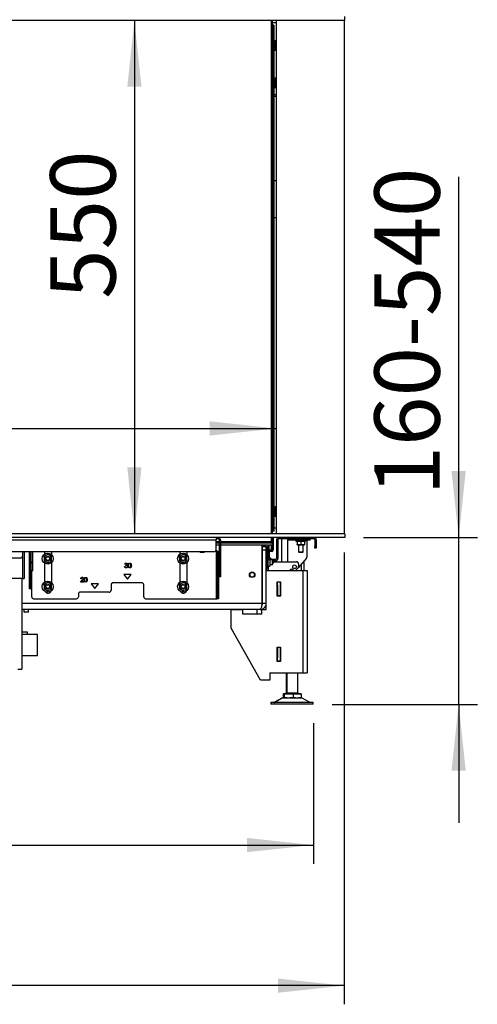
# Model space of a CAD drawing. Units: millimetres. Extents: x 219 to 4130, y 105 to 5790.
# Drawn here: x 1144 to 1634, y 3518 to 4573 of the extents above; entities that cross this region are included whole.
import ezdxf

# ---------------------------------------------------------------- set-up
doc = ezdxf.new("R2010")
doc.units = ezdxf.units.MM
doc.layers.add('SLD-0', color=7, linetype='Continuous')
doc.styles.add('SLDTEXTSTYLE4', font='TXT', dxfattribs={"width": 0.75})
doc.dimstyles.new('SLDDIMSTYLE0', dxfattribs={"dimtxt": 70, "dimasz": 71.12, "dimexe": 0, "dimexo": 0.0625, "dimgap": 17.5, "dimtad": 1, "dimdec": 1, "dimrnd": 1e-09, "dimzin": 12, "dimdsep": 46, "dimtxsty": 'SLDTEXTSTYLE4', "dimsah": 1, "dimcen": 0.09, "dimadec": 0, "dimazin": 3, "dimtfac": 1, "dimtdec": 1, "dimtofl": 0, "dimtmove": 0, "dimatfit": 3, "dimfxl": 0, "dimfrac": 2, "dimtolj": 1, "dimtzin": 12, "dimarcsym": 0})
doc.dimstyles.new('SLDDIMSTYLE1', dxfattribs={"dimtxt": 70, "dimasz": 71.12, "dimexe": 0, "dimexo": 0.0625, "dimgap": 17.5, "dimtad": 1, "dimdec": 0, "dimrnd": 1e-09, "dimzin": 12, "dimdsep": 46, "dimtxsty": 'SLDTEXTSTYLE4', "dimsah": 1, "dimcen": 0.09, "dimadec": 0, "dimazin": 3, "dimtfac": 1, "dimtdec": 0, "dimtofl": 0, "dimtmove": 0, "dimatfit": 3, "dimfxl": 0, "dimfrac": 2, "dimtolj": 1, "dimtzin": 12, "dimarcsym": 0})
doc.dimstyles.new('SLDDIMSTYLE2', dxfattribs={"dimtxt": 70, "dimasz": 71.12, "dimexe": 0, "dimexo": 0.0625, "dimgap": 17.5, "dimtad": 1, "dimdec": 1, "dimrnd": 1e-09, "dimzin": 12, "dimdsep": 46, "dimtxsty": 'SLDTEXTSTYLE4', "dimsah": 1, "dimcen": 0.09, "dimadec": 0, "dimazin": 3, "dimtfac": 1, "dimtdec": 1, "dimtmove": 0, "dimatfit": 0, "dimfxl": 0, "dimfrac": 2, "dimtolj": 1, "dimtzin": 12, "dimarcsym": 0})

# ---------------------------------------------------------------- blocks, each defined once
blk = doc.blocks.new('_D')
at = {"layer": 'SLD-0', "ltscale": 20}
blk.add_line((1266.9, 4572.4), (1266.9, 4022.4), dxfattribs=at)
for points in [[(1266.9, 4572.4), (1259.3, 4501.2), (1274.5, 4501.2)], [(1266.9, 4022.4), (1274.5, 4093.5), (1259.3, 4093.5)]]:
    blk.add_solid(points, dxfattribs=at)
at = {"layer": 'SLD-0', "ltscale": 20, "insert": (1176.7, 4274), "char_height": 70, "attachment_point": 1, "rotation": 90, "style": 'SLDTEXTSTYLE4'}
blk.add_mtext('550', dxfattribs=at)
blk = doc.blocks.new('_D_1')
at = {"layer": 'SLD-0', "ltscale": 20}
for p, q in [((219.1, 3819.7), (219.1, 3669)), ((1458.6, 3819.7), (1458.6, 3669)), ((219.1, 3689), (1458.6, 3689))]:
    blk.add_line(p, q, dxfattribs=at)
for points in [[(219.1, 3689), (290.2, 3681.4), (290.2, 3696.6)], [(1458.6, 3689), (1387.4, 3696.6), (1387.4, 3681.4)]]:
    blk.add_solid(points, dxfattribs=at)
at = {"layer": 'SLD-0', "ltscale": 20, "insert": (696.8, 3779.3), "char_height": 70, "attachment_point": 1, "style": 'SLDTEXTSTYLE4'}
blk.add_mtext('1240', dxfattribs=at)
blk = doc.blocks.new('_D_2')
at = {"layer": 'SLD-0', "ltscale": 20}
for p, q in [((1491.8, 4002.4), (1491.8, 3518.4)), ((219.1, 3819.7), (219.1, 3518.4)), ((1491.8, 3538.4), (219.1, 3538.4))]:
    blk.add_line(p, q, dxfattribs=at)
for points in [[(219.1, 3538.4), (290.2, 3530.8), (290.2, 3546)], [(1491.8, 3538.4), (1420.7, 3546), (1420.7, 3530.8)]]:
    blk.add_solid(points, dxfattribs=at)
at = {"layer": 'SLD-0', "ltscale": 20, "insert": (696.8, 3628.7), "char_height": 70, "attachment_point": 1, "style": 'SLDTEXTSTYLE4'}
blk.add_mtext('1273', dxfattribs=at)
blk = doc.blocks.new('_D_3')
at = {"layer": 'SLD-0', "ltscale": 20}
for p, q in [((226.1, 4697.2), (226.1, 5176.6)), ((1491.8, 4592.4), (1491.8, 5176.6)), ((226.1, 5156.6), (1491.8, 5156.6))]:
    blk.add_line(p, q, dxfattribs=at)
for points in [[(226.1, 5156.6), (297.2, 5148.9), (297.2, 5164.2)], [(1491.8, 5156.6), (1420.7, 5164.2), (1420.7, 5148.9)]]:
    blk.add_solid(points, dxfattribs=at)
at = {"layer": 'SLD-0', "ltscale": 20, "insert": (732.7, 5246.8), "char_height": 70, "attachment_point": 1, "style": 'SLDTEXTSTYLE4'}
blk.add_mtext('1266', dxfattribs=at)
blk = doc.blocks.new('_D_4')
at = {"layer": 'SLD-0', "ltscale": 20}
for p, q in [((1614.3, 4018.4), (1614.3, 4404.8)), ((1512.2, 4018.4), (1634.3, 4018.4)), ((1614.3, 3839.7), (1614.3, 4018.4)), ((1478.6, 3839.7), (1634.3, 3839.7)), ((1614.3, 3839.7), (1614.3, 3712.7))]:
    blk.add_line(p, q, dxfattribs=at)
for points in [[(1614.3, 4018.4), (1621.9, 4089.5), (1606.6, 4089.5)], [(1614.3, 3839.7), (1606.6, 3768.6), (1621.9, 3768.6)]]:
    blk.add_solid(points, dxfattribs=at)
at = {"layer": 'SLD-0', "ltscale": 20, "insert": (1524, 4063.5), "char_height": 70, "attachment_point": 1, "rotation": 90, "style": 'SLDTEXTSTYLE4'}
blk.add_mtext('160-540', dxfattribs=at)
blk = doc.blocks.new('_D_5')
at = {"layer": 'SLD-0', "ltscale": 20}
blk.add_line((309.7, 4135.2), (1418.8, 4135.2), dxfattribs=at)
for points in [[(309.7, 4135.2), (380.8, 4127.6), (380.8, 4142.9)], [(1418.8, 4135.2), (1347.7, 4142.9), (1347.7, 4127.6)]]:
    blk.add_solid(points, dxfattribs=at)
at = {"layer": 'SLD-0', "ltscale": 20, "insert": (788.5, 4225.5), "char_height": 70, "attachment_point": 1, "style": 'SLDTEXTSTYLE4'}
blk.add_mtext('1109', dxfattribs=at)

msp = doc.modelspace()

# ---------------------------------------------------------------- linework, layer by layer
at = {"color": 7, "linetype": 'Continuous', "lineweight": 25, "ltscale": 20}
for p, q in [((1491.812, 4572.36), (305.712, 4572.36)), ((1413.912, 4022.36), (1413.912, 4572.36)), ((1414.412, 4572.36), (1414.412, 4022.36)), ((1414.412, 4570.214), (1418.812, 4570.214)), ((1414.412, 4567.339), (1415.332, 4567.339)), ((1416.298, 4567.339), (1415.332, 4567.339)), ((1416.298, 4567.339), (1416.298, 4025.339)), ((1416.303, 4567.339), (1416.298, 4567.339)), ((1416.303, 4025.339), (1416.303, 4567.339)), ((1418.812, 4572.36), (1418.812, 4022.36)), ((1491.812, 4576.36), (1491.812, 4572.36)), ((1491.812, 4022.36), (1491.812, 4572.36)), ((1415.262, 4566.339), (1415.262, 4026.339)), ((1416.303, 4550.464), (1417.78, 4550.464)), ((1417.78, 4550.464), (1418.062, 4547.964)), ((1418.062, 4547.964), (1417.78, 4545.464)), ((1418.062, 4547.964), (1418.062, 4550.464)), ((1418.812, 4548.464), (1418.062, 4548.464)), ((1418.062, 4542.964), (1418.062, 4547.964)), ((1416.303, 4545.464), (1417.78, 4545.464)), ((1416.303, 4540.464), (1417.78, 4540.464)), ((1417.78, 4545.464), (1418.062, 4542.964)), ((1418.062, 4542.964), (1417.78, 4540.464)), ((1418.062, 4540.464), (1418.062, 4542.964)), ((1418.062, 4542.464), (1418.812, 4542.464)), ((1416.303, 4510.464), (1417.78, 4510.464)), ((1416.303, 4505.464), (1417.78, 4505.464)), ((1417.78, 4510.464), (1418.062, 4507.964)), ((1418.062, 4507.964), (1417.78, 4505.464)), ((1417.78, 4505.464), (1418.062, 4502.964)), ((1418.062, 4507.964), (1418.062, 4510.464)), ((1418.812, 4508.464), (1418.062, 4508.464)), ((1418.062, 4502.964), (1418.062, 4507.964)), ((1416.303, 4500.464), (1417.78, 4500.464)), ((1418.062, 4502.964), (1417.78, 4500.464)), ((1418.062, 4500.464), (1418.062, 4502.964)), ((1418.062, 4502.464), (1418.812, 4502.464)), ((1418.812, 4492.714), (1416.303, 4492.714)), ((1418.812, 4490.714), (1416.303, 4490.714)), ((1416.303, 4400.714), (1418.812, 4400.714)), ((1418.812, 4360.714), (1416.303, 4360.714)), ((1416.303, 4051.214), (1417.78, 4051.214)), ((1417.78, 4051.214), (1418.062, 4048.714)), ((1418.062, 4048.714), (1418.062, 4051.214)), ((1416.303, 4046.214), (1417.78, 4046.214)), ((1416.303, 4041.214), (1417.78, 4041.214)), ((1418.062, 4048.714), (1417.78, 4046.214)), ((1417.78, 4046.214), (1418.062, 4043.714)), ((1418.062, 4043.714), (1417.78, 4041.214)), ((1418.812, 4049.214), (1418.062, 4049.214)), ((1418.062, 4043.714), (1418.062, 4048.714)), ((1418.062, 4041.214), (1418.062, 4043.714)), ((1418.062, 4043.214), (1418.812, 4043.214)), ((1492.212, 4022.36), (305.712, 4022.36)), ((1492.212, 4018.36), (305.712, 4018.36)), ((1354.462, 4018.36), (1354.462, 4015.86)), ((1356.562, 4016.86), (1356.562, 4018.36)), ((1413.862, 4013.939), (1413.862, 4018.36)), ((1413.912, 4014.339), (1413.912, 4018.36)), ((1415.332, 4025.339), (1414.412, 4025.339)), ((1414.412, 4018.36), (1414.412, 4014.339)), ((1414.662, 4017.589), (1414.662, 4018.36)), ((1416.298, 4025.339), (1415.332, 4025.339)), ((1415.662, 4018.36), (1415.662, 4017.589)), ((1416.303, 4025.339), (1416.298, 4025.339)), ((1416.303, 4028.714), (1418.812, 4028.714)), ((1421.712, 4018.36), (1421.712, 4016.86)), ((1459.212, 4016.86), (1459.212, 4018.36)), ((1492.212, 4022.36), (1492.212, 4018.36)), ((324.462, 4015.86), (1354.462, 4015.86)), ((1356.562, 4016.86), (1354.462, 4016.86)), ((1354.462, 4005.36), (1354.462, 4015.86)), ((1357.562, 4012.339), (1354.462, 4012.339)), ((1357.562, 4010.339), (1354.462, 4010.339)), ((1357.562, 4015.86), (1359.062, 4015.86)), ((1357.562, 4015.86), (1357.562, 4004.063)), ((1359.062, 4015.86), (1359.062, 4004.063)), ((1414.412, 4012.339), (1359.062, 4012.339)), ((1414.412, 4010.339), (1359.062, 4010.339)), ((1403.85, 3947.839), (1403.85, 4010.339)), ((1404.062, 4010.168), (1404.062, 4010.339)), ((1404.062, 4008.753), (1404.062, 4010.168)), ((1404.062, 4008.753), (1408.062, 4008.753)), ((1404.062, 4005.127), (1404.062, 4008.753)), ((1407.412, 4009.839), (1407.412, 4010.339)), ((1408.062, 4008.753), (1408.062, 4008.902)), ((1408.062, 4005.127), (1408.062, 4008.753)), ((1408.412, 4008.839), (1409.412, 4008.839)), ((1408.562, 4003.464), (1408.562, 4008.839)), ((1409.162, 4008.589), (1410.162, 4008.589)), ((1409.162, 4006.589), (1409.162, 4008.589)), ((1410.062, 4008.589), (1410.062, 4009.079)), ((1410.162, 4008.589), (1410.162, 4006.589)), ((1410.412, 4005.339), (1410.412, 4010.339)), ((1410.912, 4010.339), (1410.912, 4005.339)), ((1413.912, 4013.839), (1413.861, 4013.839)), ((1413.862, 4014.339), (1413.912, 4014.339)), ((1414.412, 4014.339), (1413.912, 4014.339)), ((1413.912, 4014.339), (1413.912, 4013.839)), ((1414.412, 4014.339), (1413.912, 4013.839)), ((1413.912, 4012.339), (1413.912, 4013.839)), ((1413.912, 4005.339), (1413.912, 4010.339)), ((1414.412, 4014.339), (1414.412, 4012.339)), ((1414.412, 4012.339), (1414.412, 4010.339)), ((1414.412, 4010.339), (1414.412, 4005.339)), ((1415.662, 4017.589), (1414.662, 4017.589)), ((1414.662, 4017.589), (1414.662, 4007.189)), ((1415.662, 4017.589), (1415.662, 4007.189)), ((1420.712, 4015.86), (1419.212, 4015.86)), ((1419.212, 4015.86), (1419.212, 3995.86)), ((1420.712, 4015.86), (1420.712, 3995.86)), ((1459.212, 4016.86), (1421.712, 4016.86)), ((1424.562, 4016.86), (1424.562, 3992.36)), ((1431.212, 4016.86), (1431.212, 4015.86)), ((1431.212, 4015.86), (1433.212, 4015.86)), ((1431.212, 3992.36), (1431.212, 4015.86)), ((1433.212, 4015.86), (1433.212, 4016.86)), ((1433.212, 4015.86), (1435.212, 4015.86)), ((1435.212, 4016.86), (1435.212, 4015.56)), ((1455.212, 4015.56), (1435.212, 4015.56)), ((1439.312, 4015.56), (1439.312, 4015.06)), ((1439.312, 4015.06), (1441.124, 4014.013)), ((1442.063, 4015.06), (1439.312, 4015.06)), ((1441.124, 4014.32), (1441.124, 4010.785)), ((1441.124, 4010.785), (1441.215, 4010.56)), ((1441.215, 4010.56), (1443.077, 4010.56)), ((1451.112, 4015.06), (1442.063, 4015.06)), ((1442.712, 4010.56), (1442.712, 4003.11)), ((1443.077, 4010.56), (1447.074, 4010.56)), ((1445.03, 4014.32), (1445.03, 4010.785)), ((1447.074, 4010.56), (1445.03, 4010.785)), ((1449.118, 4010.785), (1447.074, 4010.56)), ((1447.074, 4010.56), (1449.209, 4010.56)), ((1447.712, 4003.11), (1447.712, 4010.56)), ((1449.118, 4014.32), (1449.118, 4010.785)), ((1449.209, 4010.56), (1449.118, 4010.785)), ((1449.3, 4010.785), (1449.209, 4010.56)), ((1449.212, 4013.963), (1451.112, 4015.06)), ((1449.3, 4014.32), (1449.3, 4010.785)), ((1451.112, 4015.06), (1451.112, 4015.56)), ((1451.712, 4015.56), (1451.712, 3997.615)), ((1455.212, 4015.56), (1455.212, 4016.86)), ((1460.212, 4015.86), (1461.712, 4015.86)), ((1460.212, 4015.86), (1460.212, 4008.86)), ((1460.212, 4008.86), (1461.712, 4008.86)), ((1460.212, 4006.86), (1460.212, 4008.86)), ((1461.712, 4015.86), (1461.712, 4008.86)), ((1461.712, 4008.86), (1461.712, 4006.86)), ((1057.619, 4003.36), (1352.462, 4003.36)), ((1146.962, 4003.36), (1146.962, 3998.36)), ((1148.962, 4003.36), (1148.962, 3974.36)), ((1154.462, 4001.36), (1154.462, 4003.36)), ((1155.962, 4001.36), (1154.462, 4001.36)), ((1154.462, 3990.97), (1154.462, 4001.36)), ((1155.962, 4003.36), (1155.962, 4001.36)), ((1155.962, 4001.86), (1156.062, 4001.86)), ((1155.962, 3990.97), (1155.962, 4001.36)), ((1156.062, 3997.86), (1155.962, 3997.86)), ((1156.062, 4003.36), (1156.062, 3992.217)), ((1157.562, 4003.36), (1157.562, 3992.217)), ((1169.941, 3997.925), (1170.068, 3995.619)), ((1170.962, 4000.859), (1170.962, 4003.36)), ((1175.868, 3999.408), (1173.807, 4000.451)), ((1177.929, 3998.365), (1175.868, 3999.408)), ((1178.056, 3996.06), (1177.929, 3998.365)), ((1177.962, 4003.36), (1177.962, 4000.266)), ((1314.941, 3997.925), (1315.068, 3995.619)), ((1315.962, 4000.859), (1315.962, 4003.36)), ((1320.868, 3999.408), (1318.807, 4000.451)), ((1322.929, 3998.365), (1320.868, 3999.408)), ((1323.056, 3996.06), (1322.929, 3998.365)), ((1322.962, 4003.36), (1322.962, 4000.266)), ((1336.962, 4003.36), (1336.962, 4003.11)), ((1336.962, 4003.11), (1337.712, 4002.36)), ((1336.962, 4003.11), (1341.962, 4003.11)), ((1341.212, 4002.36), (1337.712, 4002.36)), ((1341.212, 4002.36), (1341.962, 4003.11)), ((1341.962, 4003.11), (1341.962, 4003.36)), ((1354.398, 4004.86), (1354.462, 4004.86)), ((1354.462, 4004.86), (1354.462, 4003.86)), ((1355.462, 4003.86), (1354.462, 4003.86)), ((1354.462, 4003.86), (1354.462, 3952.86)), ((1355.462, 4003.86), (1356.962, 4003.86)), ((1355.462, 4001.86), (1355.462, 4003.86)), ((1356.962, 4001.86), (1355.462, 4001.86)), ((1355.462, 4001.86), (1355.462, 3990.97)), ((1356.962, 4003.86), (1356.962, 4001.86)), ((1356.962, 4001.86), (1356.962, 3990.97)), ((1357.562, 4004.063), (1359.062, 4004.063)), ((1357.562, 4002.811), (1357.562, 4004.063)), ((1359.062, 4002.811), (1357.562, 4002.811)), ((1357.562, 4002.811), (1357.562, 3977.108)), ((1359.062, 4004.063), (1359.062, 4002.811)), ((1359.062, 4002.811), (1359.062, 3977.108)), ((1404.062, 4001.839), (1403.85, 4001.839)), ((1403.85, 4001.089), (1404.062, 4001.089)), ((1403.862, 4001.089), (1403.862, 4001.839)), ((1404.062, 4005.127), (1408.062, 4005.127)), ((1404.062, 3947.839), (1404.062, 4005.127)), ((1408.062, 4007.364), (1408.562, 4007.364)), ((1408.062, 3947.839), (1408.062, 4005.127)), ((1408.562, 4000.464), (1408.062, 4000.464)), ((1408.562, 4000.464), (1408.562, 4003.464)), ((1409.162, 4000.464), (1408.562, 4000.464)), ((1410.162, 4006.589), (1409.162, 4006.589)), ((1409.162, 4006.589), (1409.162, 3999.089)), ((1409.162, 3999.089), (1410.162, 3999.089)), ((1409.162, 3997.089), (1409.162, 3999.089)), ((1410.162, 3997.089), (1409.162, 3997.089)), ((1409.162, 3987.089), (1409.162, 3997.089)), ((1410.162, 4006.589), (1410.162, 3999.089)), ((1410.162, 4005.064), (1410.687, 4005.064)), ((1411.162, 4002.989), (1410.162, 4002.989)), ((1410.162, 4002.989), (1410.162, 3999.089)), ((1410.162, 3999.089), (1410.162, 3997.089)), ((1410.162, 3999.089), (1411.162, 3999.089)), ((1410.162, 3987.089), (1410.162, 3997.089)), ((1411.162, 3997.089), (1410.162, 3997.089)), ((1410.412, 4005.339), (1410.912, 4005.339)), ((1410.412, 4005.339), (1410.912, 4004.839)), ((1410.912, 4005.339), (1413.912, 4005.339)), ((1410.912, 4005.339), (1410.912, 4004.839)), ((1413.912, 4004.839), (1410.912, 4004.839)), ((1411.162, 4002.989), (1411.162, 3999.089)), ((1411.162, 3999.089), (1411.162, 3997.089)), ((1411.762, 4004.589), (1411.762, 4003.589)), ((1414.062, 4004.589), (1411.762, 4004.589)), ((1414.062, 4003.589), (1411.762, 4003.589)), ((1413.912, 4005.339), (1414.412, 4005.339)), ((1413.912, 4004.839), (1414.412, 4005.339)), ((1413.912, 4005.339), (1413.912, 4004.839)), ((1414.062, 4003.589), (1414.062, 4004.589)), ((1414.662, 4007.189), (1415.662, 4007.189)), ((1414.662, 4005.189), (1414.662, 4007.189)), ((1415.662, 4005.189), (1414.662, 4005.189)), ((1415.662, 4007.189), (1415.662, 4005.189)), ((1442.712, 4003.11), (1443.462, 4002.36)), ((1442.712, 4003.11), (1447.712, 4003.11)), ((1446.962, 4002.36), (1443.462, 4002.36)), ((1446.962, 4002.36), (1447.712, 4003.11)), ((1461.712, 4006.86), (1460.212, 4006.86)), ((1144.962, 3996.36), (1056.962, 3996.36)), ((1154.462, 3990.97), (1155.962, 3990.97)), ((1154.462, 3989.719), (1154.462, 3990.97)), ((1155.962, 3989.719), (1154.462, 3989.719)), ((1154.462, 3964.108), (1154.462, 3989.719)), ((1155.962, 3996.36), (1156.062, 3996.36)), ((1156.062, 3992.36), (1155.962, 3992.36)), ((1155.962, 3990.97), (1155.962, 3989.719)), ((1155.962, 3990.86), (1156.062, 3990.86)), ((1155.962, 3964.108), (1155.962, 3989.719)), ((1156.062, 3986.86), (1155.962, 3986.86)), ((1156.062, 3992.217), (1157.562, 3992.217)), ((1156.062, 3990.966), (1156.062, 3992.217)), ((1157.562, 3990.966), (1156.062, 3990.966)), ((1156.062, 3990.966), (1156.062, 3983.484)), ((1157.562, 3992.217), (1157.562, 3990.966)), ((1157.562, 3990.966), (1157.562, 3983.484)), ((1170.068, 3995.619), (1170.195, 3993.313)), ((1170.195, 3993.313), (1172.256, 3992.27)), ((1170.962, 3970.859), (1170.962, 3990.819)), ((1172.256, 3992.27), (1174.316, 3991.227)), ((1177.962, 3991.412), (1177.962, 3970.266)), ((1178.183, 3993.754), (1178.056, 3996.06)), ((1256.396, 3987.287), (1256.845, 3987.287)), ((1257.037, 3989.787), (1256.588, 3989.787)), ((1257.806, 3988.441), (1257.806, 3988.954)), ((1261.514, 3991.015), (1261.514, 3990.467)), ((1262.314, 3990.478), (1262.314, 3991.017)), ((1315.068, 3995.619), (1315.195, 3993.313)), ((1315.195, 3993.313), (1317.256, 3992.27)), ((1315.962, 3970.859), (1315.962, 3990.819)), ((1317.256, 3992.27), (1319.316, 3991.227)), ((1322.962, 3991.412), (1322.962, 3970.266)), ((1323.183, 3993.754), (1323.056, 3996.06)), ((1355.462, 3990.97), (1356.962, 3990.97)), ((1355.462, 3989.719), (1355.462, 3990.97)), ((1356.962, 3989.719), (1355.462, 3989.719)), ((1355.462, 3989.719), (1355.462, 3953.608)), ((1356.962, 3990.97), (1356.962, 3989.719)), ((1356.962, 3989.719), (1356.962, 3953.608)), ((1408.062, 3997.039), (1409.062, 3997.039)), ((1409.062, 3995.039), (1408.062, 3995.039)), ((1409.062, 3987.089), (1408.062, 3987.089)), ((1408.212, 3986.548), (1408.212, 3983.139)), ((1409.062, 3997.039), (1409.062, 3995.039)), ((1409.062, 3995.039), (1409.062, 3987.089)), ((1409.162, 3994.86), (1409.062, 3994.86)), ((1409.162, 3994.589), (1409.062, 3994.589)), ((1409.062, 3989.589), (1409.162, 3989.589)), ((1409.162, 3987.089), (1410.162, 3987.089)), ((1411.903, 3996.409), (1410.162, 3996.409)), ((1411.903, 3994.486), (1410.162, 3994.486)), ((1410.162, 3987.769), (1411.903, 3987.769)), ((1412.099, 3996.839), (1411.162, 3996.839)), ((1411.162, 3996.839), (1411.162, 3996.568)), ((1411.162, 3996.568), (1411.162, 3996.409)), ((1412.162, 3996.15), (1411.903, 3996.409)), ((1411.903, 3996.409), (1411.903, 3994.486)), ((1411.903, 3994.486), (1411.903, 3987.769)), ((1412.162, 3994.342), (1411.903, 3994.486)), ((1411.903, 3987.769), (1412.162, 3988.028)), ((1412.099, 3996.839), (1412.099, 3996.568)), ((1412.099, 3996.568), (1412.099, 3996.213)), ((1412.162, 3996.15), (1412.162, 3994.342)), ((1418.212, 3994.86), (1412.162, 3994.86)), ((1414.762, 3994.589), (1412.162, 3994.589)), ((1412.162, 3994.342), (1412.162, 3988.028)), ((1412.162, 3989.589), (1414.762, 3989.589)), ((1415.262, 3994.089), (1414.762, 3994.589)), ((1414.762, 3989.589), (1414.762, 3994.589)), ((1414.762, 3989.589), (1415.262, 3990.089)), ((1415.262, 3994.089), (1415.262, 3990.089)), ((1418.212, 3993.36), (1415.262, 3993.36)), ((1415.262, 3992.36), (1440.712, 3992.36)), ((1418.212, 3993.36), (1418.212, 3994.86)), ((1419.212, 3995.86), (1420.712, 3995.86)), ((1451.212, 3996.293), (1442.212, 3986.084)), ((1442.712, 3990.36), (1442.712, 3987.406)), ((1448.562, 3993.287), (1448.562, 3983.139)), ((1155.962, 3985.36), (1156.062, 3985.36)), ((1156.962, 3981.36), (1155.962, 3981.36)), ((1155.962, 3979.86), (1156.962, 3979.86)), ((1156.062, 3983.484), (1157.562, 3983.484)), ((1156.062, 3982.735), (1156.062, 3983.484)), ((1156.062, 3982.735), (1157.562, 3982.735)), ((1156.962, 3981.36), (1156.962, 3982.735)), ((1156.962, 3979.86), (1156.962, 3981.36)), ((1156.962, 3975.86), (1156.962, 3979.86)), ((1157.562, 3983.484), (1157.562, 3982.735)), ((1263.462, 3978.86), (1255.462, 3978.86)), ((1255.462, 3978.86), (1259.462, 3973.86)), ((1259.462, 3973.86), (1263.462, 3978.86)), ((1261.514, 3986.417), (1261.514, 3985.866)), ((1262.314, 3985.865), (1262.314, 3986.401)), ((1357.562, 3977.108), (1359.062, 3977.108)), ((1357.562, 3976.36), (1357.562, 3977.108)), ((1359.062, 3976.36), (1357.562, 3976.36)), ((1359.062, 3977.108), (1359.062, 3976.36)), ((1404.062, 3983.089), (1403.85, 3983.089)), ((1403.862, 3980.315), (1403.862, 3983.089)), ((1403.862, 3980.097), (1403.862, 3980.315)), ((1403.862, 3947.621), (1403.862, 3980.097)), ((1408.062, 3983.139), (1447.462, 3983.139)), ((1409.712, 3986.228), (1409.712, 3983.139)), ((1442.212, 3986.084), (1439.616, 3983.139)), ((1447.462, 3983.139), (1447.462, 3873.639)), ((1447.462, 3983.139), (1452.062, 3983.139)), ((1452.062, 3983.139), (1452.062, 3873.639)), ((1146.962, 3974.36), (531.962, 3974.36)), ((1146.201, 3974.36), (1146.201, 3877.339)), ((1146.962, 3974.36), (1148.962, 3974.36)), ((1156.962, 3975.86), (1155.962, 3975.86)), ((1155.962, 3974.36), (1156.962, 3974.36)), ((1156.962, 3970.36), (1155.962, 3970.36)), ((1155.962, 3968.86), (1156.962, 3968.86)), ((1156.962, 3974.36), (1156.962, 3975.86)), ((1156.962, 3970.36), (1156.962, 3974.36)), ((1156.962, 3968.86), (1156.962, 3970.36)), ((1156.962, 3964.86), (1156.962, 3968.86)), ((1169.941, 3967.925), (1170.068, 3965.619)), ((1170.068, 3965.619), (1170.195, 3963.313)), ((1175.868, 3969.408), (1173.807, 3970.451)), ((1177.929, 3968.365), (1175.868, 3969.408)), ((1178.056, 3966.06), (1177.929, 3968.365)), ((1178.183, 3963.754), (1178.056, 3966.06)), ((1209.175, 3970.708), (1211.115, 3972.777)), ((1212.573, 3970.708), (1209.175, 3970.708)), ((1209.816, 3974.17), (1209.368, 3974.17)), ((1211.497, 3972.556), (1210.246, 3971.221)), ((1210.246, 3971.221), (1212.573, 3971.221)), ((1212.573, 3971.221), (1212.573, 3970.708)), ((1214.293, 3975.783), (1214.293, 3975.234)), ((1214.293, 3971.184), (1214.293, 3970.633)), ((1215.093, 3975.245), (1215.093, 3975.784)), ((1215.093, 3970.633), (1215.093, 3971.168)), ((1228.462, 3968.86), (1220.462, 3968.86)), ((1220.462, 3968.86), (1224.462, 3963.86)), ((1224.462, 3963.86), (1228.462, 3968.86)), ((1241.962, 3967.86), (1241.962, 3961.86)), ((1274.962, 3969.86), (1243.962, 3969.86)), ((1276.962, 3954.86), (1276.962, 3967.86)), ((1314.941, 3967.925), (1315.068, 3965.619)), ((1315.068, 3965.619), (1315.195, 3963.313)), ((1320.868, 3969.408), (1318.807, 3970.451)), ((1322.929, 3968.365), (1320.868, 3969.408)), ((1323.056, 3966.06), (1322.929, 3968.365)), ((1323.183, 3963.754), (1323.056, 3966.06)), ((1419.862, 3955.689), (1419.862, 3971.089)), ((1419.862, 3971.089), (1423.262, 3971.089)), ((1419.862, 3967.389), (1420.03, 3967.389)), ((1420.03, 3967.389), (1420.03, 3955.689)), ((1420.062, 3971.089), (1420.062, 3970.889)), ((1420.062, 3970.889), (1423.062, 3970.889)), ((1420.062, 3955.889), (1420.062, 3970.889)), ((1423.062, 3971.089), (1423.062, 3970.889)), ((1423.062, 3970.889), (1423.062, 3955.889)), ((1423.262, 3971.089), (1423.262, 3955.689)), ((1154.462, 3964.108), (1155.962, 3964.108)), ((1154.462, 3963.36), (1154.462, 3964.108)), ((1155.962, 3963.36), (1154.462, 3963.36)), ((1156.962, 3964.86), (1155.962, 3964.86)), ((1155.962, 3964.108), (1155.962, 3963.36)), ((1155.962, 3963.36), (1156.962, 3963.36)), ((1156.962, 3963.36), (1156.962, 3964.86)), ((1156.962, 3954.86), (1156.962, 3963.36)), ((1170.195, 3963.313), (1172.256, 3962.27)), ((1172.256, 3962.27), (1174.316, 3961.227)), ((1206.962, 3957.86), (1206.962, 3954.86)), ((1239.962, 3959.86), (1208.962, 3959.86)), ((1315.195, 3963.313), (1317.256, 3962.27)), ((1317.256, 3962.27), (1319.316, 3961.227)), ((1423.262, 3955.689), (1419.862, 3955.689)), ((1423.062, 3955.889), (1420.062, 3955.889)), ((1420.062, 3955.889), (1420.062, 3955.689)), ((1423.062, 3955.889), (1423.062, 3955.689)), ((1158.962, 3952.86), (1204.962, 3952.86)), ((1278.962, 3952.86), (1354.462, 3952.86)), ((1354.462, 3952.86), (1355.462, 3952.86)), ((1355.462, 3953.608), (1356.962, 3953.608)), ((1355.462, 3952.86), (1355.462, 3953.608)), ((1356.962, 3952.86), (1355.462, 3952.86)), ((1356.962, 3953.608), (1356.962, 3952.86)), ((1403.862, 3947.273), (1403.862, 3947.621)), ((1408.062, 3947.839), (1404.062, 3947.839)), ((1408.062, 3941.339), (1408.062, 3947.839)), ((1401.562, 3941.339), (1146.201, 3941.339)), ((1148.562, 3941.339), (1148.562, 3938.839)), ((1148.562, 3938.839), (1149.062, 3938.339)), ((1148.562, 3938.839), (1153.562, 3938.839)), ((1153.062, 3938.339), (1149.062, 3938.339)), ((1153.062, 3938.339), (1153.562, 3938.839)), ((1153.562, 3938.839), (1153.562, 3941.339)), ((1370.562, 3921.339), (1370.562, 3941.339)), ((1370.562, 3941.339), (1383.062, 3941.339)), ((1383.062, 3936.339), (1383.062, 3941.339)), ((1403.062, 3936.339), (1383.062, 3936.339)), ((1398.062, 3941.139), (1398.062, 3936.339)), ((1403.062, 3941.139), (1398.062, 3941.139)), ((1403.062, 3941.339), (1408.062, 3941.339)), ((1403.062, 3941.339), (1403.062, 3936.339)), ((1146.201, 3917.214), (1152.062, 3917.214)), ((1163.062, 3914.689), (1146.201, 3914.689)), ((1152.062, 3917.214), (1152.062, 3914.689)), ((1163.062, 3896.91), (1163.062, 3914.689)), ((1402.062, 3865.639), (1370.562, 3921.339)), ((1146.201, 3891.989), (1163.062, 3891.989)), ((1163.062, 3891.989), (1163.062, 3896.91)), ((1419.862, 3885.689), (1419.862, 3901.089)), ((1419.862, 3901.089), (1423.262, 3901.089)), ((1420.03, 3901.089), (1420.03, 3889.389)), ((1420.062, 3901.089), (1420.062, 3900.889)), ((1420.062, 3885.889), (1420.062, 3900.889)), ((1420.062, 3900.889), (1423.062, 3900.889)), ((1423.062, 3901.089), (1423.062, 3900.889)), ((1423.062, 3900.889), (1423.062, 3885.889)), ((1423.262, 3901.089), (1423.262, 3885.689)), ((1420.03, 3889.389), (1419.862, 3889.389)), ((1423.262, 3885.689), (1419.862, 3885.689)), ((1423.062, 3885.889), (1420.062, 3885.889)), ((1420.062, 3885.889), (1420.062, 3885.689)), ((1423.062, 3885.889), (1423.062, 3885.689)), ((1142.201, 3877.339), (1146.201, 3877.339)), ((1412.062, 3873.639), (1412.062, 3865.639)), ((1412.062, 3873.639), (1447.462, 3873.639)), ((1429.562, 3873.639), (1429.562, 3852.039)), ((1430.062, 3873.639), (1430.062, 3852.039)), ((1442.062, 3852.039), (1442.062, 3873.639)), ((1447.462, 3873.639), (1452.062, 3873.639)), ((1412.062, 3865.639), (1402.062, 3865.639)), ((1426.206, 3850.839), (1426.206, 3846.739)), ((1426.206, 3850.839), (1426.586, 3850.839)), ((1426.562, 3851.439), (1426.562, 3850.839)), ((1426.562, 3851.439), (1427.086, 3851.439)), ((1426.586, 3850.839), (1426.706, 3850.839)), ((1426.706, 3850.839), (1426.706, 3846.739)), ((1426.706, 3850.839), (1427.086, 3850.839)), ((1427.062, 3851.439), (1427.062, 3850.839)), ((1427.062, 3851.439), (1445.062, 3851.439)), ((1427.086, 3850.839), (1427.466, 3850.839)), ((1427.466, 3850.839), (1427.466, 3846.739)), ((1427.466, 3850.839), (1432.144, 3850.839)), ((1432.144, 3850.839), (1436.822, 3850.839)), ((1436.822, 3850.839), (1436.822, 3846.739)), ((1436.822, 3850.839), (1441.12, 3850.839)), ((1441.12, 3850.839), (1445.418, 3850.839)), ((1445.062, 3850.839), (1445.062, 3851.439)), ((1445.418, 3850.839), (1445.418, 3846.739)), ((1413.062, 3841.739), (1413.062, 3839.739)), ((1413.122, 3841.739), (1413.062, 3841.739)), ((1413.122, 3839.739), (1413.062, 3839.739)), ((1413.562, 3841.739), (1413.122, 3841.739)), ((1413.562, 3839.739), (1413.122, 3839.739)), ((1413.562, 3841.739), (1413.562, 3839.739)), ((1413.622, 3841.739), (1413.562, 3841.739)), ((1413.622, 3839.739), (1413.562, 3839.739)), ((1458.562, 3841.739), (1413.622, 3841.739)), ((1458.562, 3839.739), (1413.622, 3839.739)), ((1424.866, 3846.337), (1417.134, 3841.873)), ((1425.366, 3846.337), (1417.634, 3841.873)), ((1426.366, 3846.739), (1426.206, 3846.739)), ((1426.366, 3846.739), (1426.724, 3846.739)), ((1426.866, 3846.739), (1426.706, 3846.739)), ((1426.866, 3846.739), (1426.89, 3846.739)), ((1426.89, 3846.739), (1427.224, 3846.739)), ((1427.466, 3846.739), (1427.224, 3846.739)), ((1430.443, 3846.739), (1427.466, 3846.739)), ((1430.443, 3846.739), (1433.845, 3846.739)), ((1436.822, 3846.739), (1433.845, 3846.739)), ((1439.557, 3846.739), (1436.822, 3846.739)), ((1439.557, 3846.739), (1442.682, 3846.739)), ((1445.418, 3846.739), (1442.682, 3846.739)), ((1454.49, 3841.873), (1446.758, 3846.337)), ((1458.562, 3839.739), (1458.562, 3841.739))]:
    msp.add_line(p, q, dxfattribs=at)
at = {"color": 1, "linetype": 'Continuous', "lineweight": 25, "ltscale": 20}
for p, q in [((1415.262, 4566.339), (1414.412, 4566.339)), ((1414.412, 4026.339), (1415.262, 4026.339)), ((1357.562, 4013.939), (1354.462, 4013.939)), ((1413.862, 4013.939), (1359.062, 4013.939)), ((1404.062, 4010.168), (1407.412, 4010.168)), ((1146.962, 3998.36), (1146.962, 3974.36)), ((1353.785, 4003.86), (1354.462, 4003.86)), ((1404.062, 3998.089), (1403.85, 3998.089)), ((1408.562, 4003.464), (1409.162, 4003.464)), ((1410.712, 3983.139), (1410.712, 3987.769)), ((1445.562, 3989.884), (1445.562, 3983.139)), ((1403.85, 3986.089), (1404.062, 3986.089)), ((1403.862, 3980.315), (1403.85, 3980.315)), ((1403.85, 3980.097), (1403.862, 3980.097)), ((1403.85, 3947.839), (1146.201, 3947.839)), ((1429.562, 3852.039), (1430.062, 3852.039)), ((1430.062, 3852.039), (1442.062, 3852.039)), ((1417.134, 3841.873), (1417.634, 3841.873)), ((1417.634, 3841.873), (1454.49, 3841.873)), ((1425.366, 3846.337), (1424.866, 3846.337)), ((1446.758, 3846.337), (1425.366, 3846.337))]:
    msp.add_line(p, q, dxfattribs=at)
at = {"color": 7, "linetype": 'Continuous', "lineweight": 25, "ltscale": 400}
for centre, radius in [((1174.062, 3995.839), 5.9), ((1174.062, 3995.839), 2.5), ((1174.062, 3995.839), 2), ((1319.062, 3995.839), 5.9), ((1319.062, 3995.839), 2.5), ((1319.062, 3995.839), 2), ((1438.459, 3987.055), 2), ((1393.062, 3978.589), 3), ((1393.062, 3978.589), 2.5), ((1174.062, 3965.839), 5.9), ((1174.062, 3965.839), 2.5), ((1174.062, 3965.839), 2), ((1319.062, 3965.839), 5.9), ((1319.062, 3965.839), 2.5), ((1319.062, 3965.839), 2)]:
    msp.add_circle(centre, radius, dxfattribs=at)
for centre, radius, start, end in [((1418.898, 4566.588), 3.645, 168.105446, 183.913979), ((1356.562, 4015.86), 2.5, 0, 90), ((1418.898, 4026.09), 3.645, 176.086021, 191.894554), ((1421.712, 4015.86), 2.5, 90, 180), ((1459.212, 4015.86), 2.5, 0, 90), ((1356.562, 4015.86), 1, 0, 90), ((1408.412, 4009.839), 1, 180, 270), ((1409.412, 4009.839), 1, 270, 0), ((1421.712, 4015.86), 1, 90, 180), ((1459.212, 4015.86), 1, 0, 90), ((1144.962, 3998.36), 2, 270, 0), ((1174.062, 3995.839), 4, 123.15762, 183.15762), ((1174.062, 3995.839), 4, 63.15762, 123.15762), ((1174.062, 3995.839), 4, 3.15762, 63.15762), ((1319.062, 3995.839), 4, 123.15762, 183.15762), ((1319.062, 3995.839), 4, 63.15762, 123.15762), ((1319.062, 3995.839), 4, 3.15762, 63.15762), ((1352.462, 4005.36), 2, 270, 0), ((1411.762, 4002.989), 1.6, 90, 180), ((1411.762, 4002.989), 0.6, 90, 180), ((1414.062, 4005.189), 0.6, 270, 0), ((1414.062, 4005.189), 1.6, 270, 0), ((1449.712, 3997.615), 2, 318.601278, 0), ((1174.062, 3995.839), 4, 183.15762, 243.15762), ((1174.062, 3995.839), 4, 243.15762, 303.15762), ((1174.062, 3995.839), 4, 303.15762, 3.15762), ((1319.062, 3995.839), 4, 183.15762, 243.15762), ((1319.062, 3995.839), 4, 243.15762, 303.15762), ((1319.062, 3995.839), 4, 303.15762, 3.15762), ((1409.112, 3987.089), 1.05, 180, 0), ((1409.112, 3987.089), 0.05, 180, 0), ((1408.305, 3992.089), 6.079, 27.109832, 51.381112), ((1418.212, 3995.86), 1, 270, 0), ((1418.212, 3995.86), 2.5, 270, 0), ((1440.712, 3990.36), 2, 0, 90), ((1440.712, 3987.406), 2, 318.601278, 0), ((1435.465, 3982.665), 2, 13.729554, 166.270446), ((1174.062, 3965.839), 4, 123.15762, 183.15762), ((1174.062, 3965.839), 4, 183.15762, 243.15762), ((1174.062, 3965.839), 4, 63.15762, 123.15762), ((1174.062, 3965.839), 4, 3.15762, 63.15762), ((1174.062, 3965.839), 4, 303.15762, 3.15762), ((1243.962, 3967.86), 2, 90, 180), ((1274.962, 3967.86), 2, 0, 90), ((1319.062, 3965.839), 4, 123.15762, 183.15762), ((1319.062, 3965.839), 4, 183.15762, 243.15762), ((1319.062, 3965.839), 4, 63.15762, 123.15762), ((1319.062, 3965.839), 4, 3.15762, 63.15762), ((1319.062, 3965.839), 4, 303.15762, 3.15762), ((1174.462, 3962.36), 3.5, 211.379705, 341.735727), ((1174.062, 3965.839), 4, 243.15762, 303.15762), ((1208.962, 3957.86), 2, 90, 180), ((1239.962, 3961.86), 2, 270, 0), ((1319.462, 3962.36), 3.5, 211.379705, 341.735727), ((1319.062, 3965.839), 4, 243.15762, 303.15762), ((1158.962, 3954.86), 2, 180, 270), ((1204.962, 3954.86), 2, 270, 0), ((1278.962, 3954.86), 2, 180, 270), ((1428.962, 3852.039), 0.6, 270, 0), ((1429.462, 3852.039), 0.6, 270, 0), ((1442.662, 3852.039), 0.6, 180, 270), ((1416.634, 3842.739), 1, 270, 300), ((1417.134, 3842.739), 1, 270, 300), ((1426.366, 3843.739), 3, 90, 120), ((1426.866, 3843.739), 3, 90, 120), ((1445.258, 3843.739), 3, 60, 90), ((1454.99, 3842.739), 1, 240, 270)]:
    msp.add_arc(centre, radius, start, end, dxfattribs=at)
msp.add_ellipse((1413.262, 4013.939), major_axis=(0, 1.6), ratio=0.375, start_param=3.14159265, end_param=4.71238898, dxfattribs=at)
at = {"color": 7, "linetype": 'Continuous', "lineweight": 25, "ltscale": 20}
for points, knots in [([(1418.062, 4550.464), (1418.012, 4550.464), (1417.959, 4550.464), (1417.787, 4550.464), (1417.78, 4550.464)], [0, 0, 0, 0, 0.96158686, 1, 1, 1, 1]), ([(1417.78, 4540.464), (1417.787, 4540.464), (1417.959, 4540.464), (1418.012, 4540.464), (1418.062, 4540.464)], [0, 0, 0, 0, 0.03841314, 1, 1, 1, 1]), ([(1418.062, 4510.464), (1418.012, 4510.464), (1417.959, 4510.464), (1417.787, 4510.464), (1417.78, 4510.464)], [0, 0, 0, 0, 0.96158686, 1, 1, 1, 1]), ([(1417.78, 4500.464), (1417.787, 4500.464), (1417.959, 4500.464), (1418.012, 4500.464), (1418.062, 4500.464)], [0, 0, 0, 0, 0.03841314, 1, 1, 1, 1]), ([(1418.062, 4051.214), (1418.029, 4051.214), (1417.987, 4051.214), (1417.819, 4051.214), (1417.78, 4051.214)], [0, 0, 0, 0, 0.76690191, 1, 1, 1, 1]), ([(1417.78, 4041.214), (1417.819, 4041.214), (1417.987, 4041.214), (1418.029, 4041.214), (1418.062, 4041.214)], [0, 0, 0, 0, 0.23309809, 1, 1, 1, 1]), ([(1445.03, 4014.32), (1444.557, 4014.183), (1443.435, 4013.858), (1442.089, 4014.009), (1441.285, 4014.268), (1441.124, 4014.32)], [0, 0, 0, 0, 0.36770023, 0.87291925, 1, 1, 1, 1]), ([(1443.077, 4010.56), (1442.57, 4010.586), (1441.915, 4010.62), (1441.27, 4010.755), (1441.124, 4010.785)], [0, 0, 0, 0, 0.77362913, 1, 1, 1, 1]), ([(1445.03, 4010.785), (1445.003, 4010.779), (1444.359, 4010.641), (1443.704, 4010.6), (1443.077, 4010.56)], [0, 0, 0, 0, 0.04214185, 1, 1, 1, 1]), ([(1449.118, 4014.32), (1448.387, 4014.133), (1447.021, 4013.785), (1445.662, 4014.15), (1445.03, 4014.32)], [0, 0, 0, 0, 0.53470869, 1, 1, 1, 1]), ([(1449.215, 4014.01), (1449.211, 4013.993), (1449.178, 4013.858), (1449.146, 4014.105), (1449.118, 4014.32)], [0, 0, 0, 0, 0.12865142, 1, 1, 1, 1]), ([(1171.874, 3999.188), (1171.253, 3998.782), (1170.605, 3998.359), (1169.968, 3997.942), (1169.941, 3997.925)], [0, 0, 0, 0, 0.95785815, 1, 1, 1, 1]), ([(1173.807, 4000.451), (1173.663, 4000.357), (1173.025, 3999.939), (1172.376, 3999.516), (1171.874, 3999.188)], [0, 0, 0, 0, 0.22637087, 1, 1, 1, 1]), ([(1316.874, 3999.188), (1316.253, 3998.782), (1315.605, 3998.359), (1314.968, 3997.942), (1314.941, 3997.925)], [0, 0, 0, 0, 0.95785815, 1, 1, 1, 1]), ([(1318.807, 4000.451), (1318.663, 4000.357), (1318.025, 3999.939), (1317.376, 3999.516), (1316.874, 3999.188)], [0, 0, 0, 0, 0.22637087, 1, 1, 1, 1]), ([(1174.316, 3991.227), (1174.343, 3991.245), (1174.98, 3991.661), (1175.629, 3992.085), (1176.25, 3992.491)], [0, 0, 0, 0, 0.042141847, 1, 1, 1, 1]), ([(1176.25, 3992.491), (1176.751, 3992.818), (1177.4, 3993.242), (1178.039, 3993.659), (1178.183, 3993.754)], [0, 0, 0, 0, 0.77362913, 1, 1, 1, 1]), ([(1258.064, 3985.813), (1257.834, 3985.832), (1257.376, 3985.872), (1256.835, 3986.257), (1256.52, 3986.762), (1256.437, 3987.112), (1256.396, 3987.287)], [0, 0, 0, 0, 0.2798764, 0.55901067, 0.77926987, 1, 1, 1, 1]), ([(1256.588, 3989.787), (1256.646, 3989.979), (1256.761, 3990.363), (1257.143, 3990.788), (1257.605, 3991.032), (1257.919, 3991.057), (1258.077, 3991.069)], [0, 0, 0, 0, 0.28028774, 0.55967968, 0.77974654, 1, 1, 1, 1]), ([(1256.845, 3987.287), (1256.89, 3987.142), (1256.972, 3986.882), (1257.156, 3986.683), (1257.236, 3986.596)], [0, 0, 0, 0, 0.56069443, 1, 1, 1, 1]), ([(1258.083, 3990.556), (1257.953, 3990.546), (1257.693, 3990.525), (1257.28, 3990.275), (1257.129, 3989.972), (1257.037, 3989.787)], [0, 0, 0, 0, 0.2806217, 0.56039501, 1, 1, 1, 1]), ([(1257.236, 3986.596), (1257.38, 3986.506), (1257.637, 3986.345), (1257.939, 3986.331), (1258.072, 3986.325)], [0, 0, 0, 0, 0.55870235, 1, 1, 1, 1]), ([(1257.806, 3988.954), (1258.089, 3988.98), (1258.512, 3989.019), (1258.927, 3989.312), (1259.068, 3989.561), (1259.082, 3989.702), (1259.088, 3989.772)], [0, 0, 0, 0, 0.49938296, 0.74898478, 0.87453286, 1, 1, 1, 1]), ([(1259.345, 3987.383), (1259.337, 3987.47), (1259.323, 3987.645), (1259.168, 3987.961), (1258.702, 3988.391), (1258.165, 3988.421), (1257.806, 3988.441)], [0, 0, 0, 0, 0.12557175, 0.25118513, 0.50063067, 1, 1, 1, 1]), ([(1259.793, 3987.426), (1259.758, 3987.181), (1259.686, 3986.69), (1259.216, 3986.151), (1258.645, 3985.857), (1258.257, 3985.827), (1258.064, 3985.813)], [0, 0, 0, 0, 0.27934555, 0.55880221, 0.77929146, 1, 1, 1, 1]), ([(1258.072, 3986.325), (1258.245, 3986.337), (1258.591, 3986.361), (1259.011, 3986.619), (1259.294, 3986.976), (1259.328, 3987.248), (1259.345, 3987.383)], [0, 0, 0, 0, 0.28058898, 0.56014057, 0.78030779, 1, 1, 1, 1]), ([(1258.077, 3991.069), (1258.279, 3991.047), (1258.684, 3991.004), (1259.168, 3990.683), (1259.476, 3990.247), (1259.517, 3989.929), (1259.537, 3989.77)], [0, 0, 0, 0, 0.28008496, 0.55986833, 0.78009915, 1, 1, 1, 1]), ([(1259.088, 3989.772), (1259.063, 3989.903), (1259.012, 3990.166), (1258.629, 3990.489), (1258.29, 3990.531), (1258.083, 3990.556)], [0, 0, 0, 0, 0.27888568, 0.56001796, 1, 1, 1, 1]), ([(1259.537, 3989.77), (1259.529, 3989.654), (1259.513, 3989.424), (1259.332, 3989.04), (1259.097, 3988.854), (1258.953, 3988.741)], [0, 0, 0, 0, 0.28050821, 0.56079232, 1, 1, 1, 1]), ([(1258.953, 3988.741), (1259.069, 3988.68), (1259.277, 3988.571), (1259.428, 3988.393), (1259.495, 3988.315)], [0, 0, 0, 0, 0.559837823, 1, 1, 1, 1]), ([(1259.495, 3988.315), (1259.591, 3988.162), (1259.761, 3987.888), (1259.784, 3987.567), (1259.793, 3987.426)], [0, 0, 0, 0, 0.559459613, 1, 1, 1, 1]), ([(1260.242, 3988.439), (1260.249, 3988.731), (1260.262, 3989.313), (1260.441, 3990.035), (1260.752, 3990.532), (1261.083, 3990.848), (1261.367, 3990.958), (1261.514, 3991.015)], [0, 0, 0, 0, 0.2832297, 0.56545564, 0.70690163, 0.84815444, 1, 1, 1, 1]), ([(1261.514, 3985.866), (1261.367, 3985.923), (1261.083, 3986.032), (1260.754, 3986.349), (1260.447, 3986.847), (1260.262, 3987.566), (1260.249, 3988.147), (1260.242, 3988.439)], [0, 0, 0, 0, 0.15170752, 0.29295337, 0.43442457, 0.71673371, 1, 1, 1, 1]), ([(1261.514, 3990.467), (1261.437, 3990.426), (1261.16, 3990.278), (1260.704, 3989.6), (1260.696, 3988.905), (1260.691, 3988.441)], [0, 0, 0, 0, 0.11255136, 0.4073209, 1, 1, 1, 1]), ([(1260.691, 3988.441), (1260.695, 3987.977), (1260.702, 3987.281), (1261.161, 3986.605), (1261.437, 3986.457), (1261.514, 3986.417)], [0, 0, 0, 0, 0.59284344, 0.88764749, 1, 1, 1, 1]), ([(1262.314, 3991.017), (1262.463, 3990.96), (1262.888, 3990.799), (1263.565, 3989.928), (1263.61, 3989.035), (1263.64, 3988.439)], [0, 0, 0, 0, 0.153708261, 0.435563046, 1, 1, 1, 1]), ([(1263.191, 3988.441), (1263.171, 3988.902), (1263.141, 3989.592), (1262.691, 3990.286), (1262.401, 3990.434), (1262.314, 3990.478)], [0, 0, 0, 0, 0.5843597, 0.87530729, 1, 1, 1, 1]), ([(1263.64, 3988.439), (1263.631, 3988.145), (1263.615, 3987.557), (1263.372, 3986.705), (1262.887, 3986.084), (1262.463, 3985.922), (1262.314, 3985.865)], [0, 0, 0, 0, 0.28358888, 0.56619955, 0.84704064, 1, 1, 1, 1]), ([(1262.314, 3986.401), (1262.404, 3986.447), (1262.583, 3986.538), (1262.837, 3986.8), (1262.939, 3987.038), (1263.002, 3987.184)], [0, 0, 0, 0, 0.28030843, 0.56034917, 1, 1, 1, 1]), ([(1263.002, 3987.184), (1263.065, 3987.414), (1263.179, 3987.826), (1263.187, 3988.253), (1263.191, 3988.441)], [0, 0, 0, 0, 0.55959879, 1, 1, 1, 1]), ([(1319.316, 3991.227), (1319.343, 3991.245), (1319.98, 3991.661), (1320.629, 3992.085), (1321.25, 3992.491)], [0, 0, 0, 0, 0.042141847, 1, 1, 1, 1]), ([(1321.25, 3992.491), (1321.751, 3992.818), (1322.4, 3993.242), (1323.039, 3993.659), (1323.183, 3993.754)], [0, 0, 0, 0, 0.77362913, 1, 1, 1, 1]), ([(1171.874, 3969.188), (1171.253, 3968.782), (1170.605, 3968.359), (1169.968, 3967.942), (1169.941, 3967.925)], [0, 0, 0, 0, 0.95785815, 1, 1, 1, 1]), ([(1173.807, 3970.451), (1173.663, 3970.357), (1173.025, 3969.939), (1172.376, 3969.516), (1171.874, 3969.188)], [0, 0, 0, 0, 0.22637087, 1, 1, 1, 1]), ([(1209.368, 3974.17), (1209.397, 3974.413), (1209.455, 3974.899), (1209.883, 3975.453), (1210.424, 3975.787), (1210.807, 3975.82), (1210.998, 3975.836)], [0, 0, 0, 0, 0.280033107, 0.559550716, 0.779668863, 1, 1, 1, 1]), ([(1210.975, 3975.323), (1210.805, 3975.306), (1210.463, 3975.271), (1210.078, 3974.959), (1209.871, 3974.568), (1209.835, 3974.302), (1209.816, 3974.17)], [0, 0, 0, 0, 0.279722662, 0.558902433, 0.779155398, 1, 1, 1, 1]), ([(1212.06, 3974.31), (1212.039, 3974.464), (1211.996, 3974.774), (1211.692, 3975.101), (1211.34, 3975.296), (1211.097, 3975.314), (1210.975, 3975.323)], [0, 0, 0, 0, 0.27915052, 0.55895983, 0.77934087, 1, 1, 1, 1]), ([(1210.998, 3975.836), (1211.221, 3975.815), (1211.666, 3975.773), (1212.162, 3975.367), (1212.461, 3974.872), (1212.493, 3974.524), (1212.509, 3974.35)], [0, 0, 0, 0, 0.27989138, 0.55918801, 0.77957272, 1, 1, 1, 1]), ([(1211.115, 3972.777), (1211.355, 3973.024), (1211.689, 3973.368), (1212.02, 3973.902), (1212.047, 3974.174), (1212.06, 3974.31)], [0, 0, 0, 0, 0.56075511, 0.78053104, 1, 1, 1, 1]), ([(1212.509, 3974.35), (1212.488, 3974.152), (1212.448, 3973.755), (1212.048, 3973.155), (1211.706, 3972.783), (1211.497, 3972.556)], [0, 0, 0, 0, 0.27929131, 0.55915755, 1, 1, 1, 1]), ([(1213.022, 3973.206), (1213.028, 3973.498), (1213.041, 3974.08), (1213.22, 3974.802), (1213.531, 3975.299), (1213.862, 3975.615), (1214.146, 3975.726), (1214.293, 3975.783)], [0, 0, 0, 0, 0.2832297, 0.56545564, 0.70690163, 0.84815444, 1, 1, 1, 1]), ([(1214.293, 3970.633), (1214.146, 3970.69), (1213.863, 3970.799), (1213.533, 3971.116), (1213.226, 3971.614), (1213.042, 3972.333), (1213.028, 3972.915), (1213.022, 3973.206)], [0, 0, 0, 0, 0.15170752, 0.29295337, 0.43442457, 0.71673371, 1, 1, 1, 1]), ([(1214.293, 3975.234), (1214.217, 3975.193), (1213.94, 3975.045), (1213.483, 3974.367), (1213.476, 3973.672), (1213.47, 3973.208)], [0, 0, 0, 0, 0.11255136, 0.4073209, 1, 1, 1, 1]), ([(1213.47, 3973.208), (1213.475, 3972.744), (1213.482, 3972.048), (1213.94, 3971.373), (1214.217, 3971.225), (1214.293, 3971.184)], [0, 0, 0, 0, 0.59284344, 0.88764749, 1, 1, 1, 1]), ([(1215.093, 3975.784), (1215.243, 3975.727), (1215.667, 3975.566), (1216.345, 3974.695), (1216.389, 3973.802), (1216.419, 3973.206)], [0, 0, 0, 0, 0.15370826, 0.43556305, 1, 1, 1, 1]), ([(1215.97, 3973.208), (1215.951, 3973.669), (1215.921, 3974.359), (1215.47, 3975.053), (1215.18, 3975.201), (1215.093, 3975.245)], [0, 0, 0, 0, 0.5843597, 0.87530729, 1, 1, 1, 1]), ([(1216.419, 3973.206), (1216.411, 3972.912), (1216.395, 3972.324), (1216.152, 3971.472), (1215.666, 3970.851), (1215.243, 3970.69), (1215.093, 3970.633)], [0, 0, 0, 0, 0.283588877, 0.566199546, 0.847040642, 1, 1, 1, 1]), ([(1215.093, 3971.168), (1215.183, 3971.214), (1215.362, 3971.305), (1215.617, 3971.567), (1215.719, 3971.806), (1215.781, 3971.951)], [0, 0, 0, 0, 0.28030843, 0.56034917, 1, 1, 1, 1]), ([(1215.781, 3971.951), (1215.845, 3972.182), (1215.959, 3972.593), (1215.967, 3973.02), (1215.97, 3973.208)], [0, 0, 0, 0, 0.55959879, 1, 1, 1, 1]), ([(1316.874, 3969.188), (1316.253, 3968.782), (1315.605, 3968.359), (1314.968, 3967.942), (1314.941, 3967.925)], [0, 0, 0, 0, 0.95785815, 1, 1, 1, 1]), ([(1318.807, 3970.451), (1318.663, 3970.357), (1318.025, 3969.939), (1317.376, 3969.516), (1316.874, 3969.188)], [0, 0, 0, 0, 0.22637087, 1, 1, 1, 1]), ([(1174.316, 3961.227), (1174.343, 3961.245), (1174.98, 3961.661), (1175.629, 3962.085), (1176.25, 3962.491)], [0, 0, 0, 0, 0.042141847, 1, 1, 1, 1]), ([(1176.25, 3962.491), (1176.751, 3962.818), (1177.4, 3963.242), (1178.039, 3963.659), (1178.183, 3963.754)], [0, 0, 0, 0, 0.77362913, 1, 1, 1, 1]), ([(1319.316, 3961.227), (1319.343, 3961.245), (1319.98, 3961.661), (1320.629, 3962.085), (1321.25, 3962.491)], [0, 0, 0, 0, 0.042141847, 1, 1, 1, 1]), ([(1321.25, 3962.491), (1321.751, 3962.818), (1322.4, 3963.242), (1323.039, 3963.659), (1323.183, 3963.754)], [0, 0, 0, 0, 0.77362913, 1, 1, 1, 1]), ([(1403.85, 3947.839), (1403.701, 3947.174), (1403.384, 3945.76), (1402.898, 3943.807), (1402.395, 3942.271), (1401.949, 3941.455), (1401.672, 3941.372), (1401.562, 3941.339)], [0, 0, 0, 0, 0.19577527, 0.41577542, 0.63578319, 0.8557908, 1, 1, 1, 1]), ([(1401.562, 3941.339), (1402.228, 3941.399), (1403.641, 3941.526), (1405.594, 3942.582), (1407.13, 3944.248), (1407.946, 3946.114), (1408.029, 3947.35), (1408.062, 3947.839)], [0, 0, 0, 0, 0.19577527, 0.41577542, 0.63578319, 0.8557908, 1, 1, 1, 1]), ([(1403.5, 3946.304), (1403.66, 3946.525), (1403.992, 3946.982), (1404.038, 3947.547), (1404.062, 3947.839)], [0, 0, 0, 0, 0.48218141, 1, 1, 1, 1])]:
    msp.add_open_spline(points, degree=3, knots=knots, dxfattribs=at)

# ---------------------------------------------------------------- dimensions: what is measured, and where the dimension line sits
at = {"layer": 'SLD-0', "ltscale": 20}
for base, p1, p2, picture, middle in [((1491.812, 5156.567), (226.062, 4677.239), (1491.812, 4572.36), '_D_3', (836.148, 5156.567)), ((1418.812, 4135.242), (309.712, 4022.36), (1418.812, 4022.36), '_D_5', (891.954, 4135.242)), ((219.062, 3538.419), (1491.812, 4022.36), (219.062, 3839.739), '_D_2', (800.199, 3538.419)), ((1458.56189534, 3689.022760423), (219.06189534, 3839.739233853), (1458.56189534, 3839.739233853), '_D_1', (800.199470458, 3689.022760423))]:
    dim = msp.add_linear_dim(base=base, p1=p1, p2=p2, dimstyle='SLDDIMSTYLE1', dxfattribs=at)
    dim.commit()
    dim.dimension.update_dxf_attribs({"geometry": picture, "text_midpoint": middle, "dimtype": 160})
dim = msp.add_linear_dim(base=(1266.894, 4022.36), p1=(1491.812, 4572.36), p2=(1492.212, 4022.36), angle=90, dimstyle='SLDDIMSTYLE0', dxfattribs=at)
dim.commit()
dim.dimension.update_dxf_attribs({"geometry": '_D', "text_midpoint": (1266.894, 4351.62), "dimtype": 160})
dim = msp.add_linear_dim(base=(1614.262, 4018.36), p1=(1458.562, 3839.739), p2=(1492.212, 4018.36), angle=90, text='160-540', dimstyle='SLDDIMSTYLE2', dxfattribs=at)
dim.commit()
dim.dimension.update_dxf_attribs({"geometry": '_D_4', "text_midpoint": (1614.262, 4234.146), "dimtype": 160})

doc.saveas('drawing.dxf')
